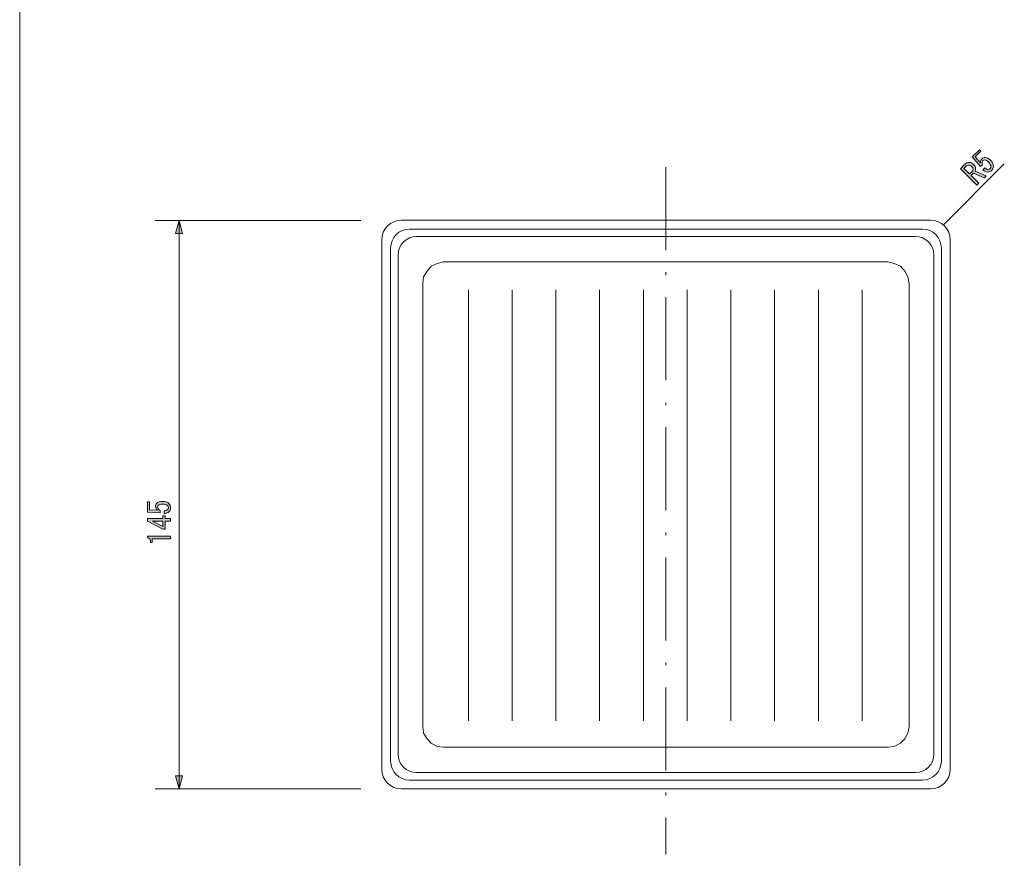
# Model space of a CAD drawing. Units: inches. Extents: x 15 to 405, y 10 to 287.
# Drawn here: x 15 to 141, y 64 to 171 of the extents above; entities that cross this region are included whole.
import ezdxf

# ---------------------------------------------------------------- set-up
doc = ezdxf.new("R2010")
doc.units = ezdxf.units.IN
doc.header["$MEASUREMENT"] = 0
doc.linetypes.add('AI-Linetype-2', pattern=[16.580556, 10.583333, -2.822222, 0.352778, -2.822222])
doc.layers.add('_U+30EC_U+30A4_U+30E4_U+30FC 1', color=7, linetype='Continuous')

# ---------------------------------------------------------------- blocks, each defined once
blk = doc.blocks.new('block 44')
at = {"layer": '_U+30EC_U+30A4_U+30E4_U+30FC 1'}
h = blk.add_hatch(color=7, dxfattribs=at)
h.dxf.hatch_style = 2
edge = h.paths.add_edge_path()
edge.add_spline(control_points=[(33.88, 108.81), (33.95, 108.87), (33.98, 108.96), (33.98, 109.07), (33.98, 109.16), (33.94, 109.25), (33.85, 109.33), (33.73, 109.45), (33.53, 109.51), (33.25, 109.51), (32.98, 109.51), (32.8, 109.46), (32.7, 109.36), (32.64, 109.3), (32.61, 109.23), (32.61, 109.15), (32.61, 108.97), (32.71, 108.82), (32.93, 108.71), (32.93, 108.71), (32.93, 108.4), (32.93, 108.4), (32.93, 108.4), (31.3, 108.49), (31.3, 108.49), (31.3, 108.49), (31.3, 109.8), (31.3, 109.8), (31.3, 109.8), (31.59, 109.8), (31.59, 109.8), (31.59, 109.8), (31.59, 108.78), (31.59, 108.78), (31.59, 108.78), (32.58, 108.72), (32.58, 108.72), (32.42, 108.85), (32.35, 109.02), (32.35, 109.22), (32.35, 109.38), (32.4, 109.51), (32.51, 109.62), (32.68, 109.78), (32.92, 109.86), (33.25, 109.86), (33.59, 109.86), (33.86, 109.77), (34.05, 109.57), (34.19, 109.43), (34.26, 109.26), (34.26, 109.06), (34.26, 108.84), (34.2, 108.68), (34.08, 108.55), (33.93, 108.4), (33.71, 108.32), (33.43, 108.31), (33.43, 108.31), (33.43, 108.66), (33.43, 108.66), (33.63, 108.66), (33.78, 108.71), (33.88, 108.81)], knot_values=[0, 0, 0, 0, 1, 1, 1, 2, 2, 2, 3, 3, 3, 4, 4, 4, 5, 5, 5, 6, 6, 6, 7, 7, 7, 8, 8, 8, 9, 9, 9, 10, 10, 10, 11, 11, 11, 12, 12, 12, 13, 13, 13, 14, 14, 14, 15, 15, 15, 16, 16, 16, 17, 17, 17, 18, 18, 18, 19, 19, 19, 20, 20, 20, 21, 21, 21, 21], degree=3, periodic=1)
h = blk.add_hatch(color=7, dxfattribs=at)
h.dxf.hatch_style = 2
h.paths.add_polyline_path([(34.26, 107.34), (33.91, 107.34), (33.56, 107.34), (33.56, 106.32), (33.28, 106.32), (31.3, 107.34), (31.3, 107.69), (33.28, 107.69), (33.28, 108.01), (33.56, 108.01), (33.56, 107.69), (34.26, 107.69)])
h.paths.add_polyline_path([(33.28, 107.34), (31.94, 107.34), (33.28, 106.65)])
h = blk.add_hatch(color=7, dxfattribs=at)
h.dxf.hatch_style = 2
edge = h.paths.add_edge_path()
edge.add_spline(control_points=[(34.26, 105.09), (34.26, 105.09), (33.08, 105.09), (33.08, 105.09), (33.08, 105.09), (31.91, 105.09), (31.91, 105.09), (31.91, 105.09), (31.91, 104.63), (31.91, 104.63), (31.91, 104.63), (31.72, 104.63), (31.72, 104.63), (31.72, 104.98), (31.58, 105.19), (31.3, 105.25), (31.3, 105.25), (31.3, 105.44), (31.3, 105.44), (31.3, 105.44), (34.26, 105.44), (34.26, 105.44), (34.26, 105.44), (34.26, 105.09), (34.26, 105.09)], knot_values=[0, 0, 0, 0, 1, 1, 1, 2, 2, 2, 3, 3, 3, 4, 4, 4, 5, 5, 5, 6, 6, 6, 7, 7, 7, 8, 8, 8, 8], degree=3, periodic=1)
at = {"layer": '_U+30EC_U+30A4_U+30E4_U+30FC 1', "lineweight": 0}
for points in [[(34.26, 107.34), (33.91, 107.34), (33.56, 107.34), (33.56, 106.32), (33.28, 106.32), (31.3, 107.34), (31.3, 107.69), (33.28, 107.69), (33.28, 108.01), (33.56, 108.01), (33.56, 107.69), (34.26, 107.69), (34.26, 107.34)], [(33.28, 107.34), (31.94, 107.34), (33.28, 106.65), (33.28, 107.34)]]:
    blk.add_lwpolyline(points, dxfattribs=at)
for points, knots in [([(33.88, 108.81), (33.95, 108.87), (33.98, 108.96), (33.98, 109.07), (33.98, 109.16), (33.94, 109.25), (33.85, 109.33), (33.73, 109.45), (33.53, 109.51), (33.25, 109.51), (32.98, 109.51), (32.8, 109.46), (32.7, 109.36), (32.64, 109.3), (32.61, 109.23), (32.61, 109.15), (32.61, 108.97), (32.71, 108.82), (32.93, 108.71), (32.93, 108.71), (32.93, 108.4), (32.93, 108.4), (32.93, 108.4), (31.3, 108.49), (31.3, 108.49), (31.3, 108.49), (31.3, 109.8), (31.3, 109.8), (31.3, 109.8), (31.59, 109.8), (31.59, 109.8), (31.59, 109.8), (31.59, 108.78), (31.59, 108.78), (31.59, 108.78), (32.58, 108.72), (32.58, 108.72), (32.42, 108.85), (32.35, 109.02), (32.35, 109.22), (32.35, 109.38), (32.4, 109.51), (32.51, 109.62), (32.68, 109.78), (32.92, 109.86), (33.25, 109.86), (33.59, 109.86), (33.86, 109.77), (34.05, 109.57), (34.19, 109.43), (34.26, 109.26), (34.26, 109.06), (34.26, 108.84), (34.2, 108.68), (34.08, 108.55), (33.93, 108.4), (33.71, 108.32), (33.43, 108.31), (33.43, 108.31), (33.43, 108.66), (33.43, 108.66), (33.63, 108.66), (33.78, 108.71), (33.88, 108.81)], [0, 0, 0, 0, 1, 1, 1, 2, 2, 2, 3, 3, 3, 4, 4, 4, 5, 5, 5, 6, 6, 6, 7, 7, 7, 8, 8, 8, 9, 9, 9, 10, 10, 10, 11, 11, 11, 12, 12, 12, 13, 13, 13, 14, 14, 14, 15, 15, 15, 16, 16, 16, 17, 17, 17, 18, 18, 18, 19, 19, 19, 20, 20, 20, 21, 21, 21, 21]), ([(34.26, 105.09), (34.26, 105.09), (33.08, 105.09), (33.08, 105.09), (33.08, 105.09), (31.91, 105.09), (31.91, 105.09), (31.91, 105.09), (31.91, 104.63), (31.91, 104.63), (31.91, 104.63), (31.72, 104.63), (31.72, 104.63), (31.72, 104.98), (31.58, 105.19), (31.3, 105.25), (31.3, 105.25), (31.3, 105.44), (31.3, 105.44), (31.3, 105.44), (34.26, 105.44), (34.26, 105.44), (34.26, 105.44), (34.26, 105.09), (34.26, 105.09)], [0, 0, 0, 0, 1, 1, 1, 2, 2, 2, 3, 3, 3, 4, 4, 4, 5, 5, 5, 6, 6, 6, 7, 7, 7, 8, 8, 8, 8])]:
    blk.add_open_spline(points, degree=3, knots=knots, dxfattribs=at)
blk = doc.blocks.new('block 45')
at = {"layer": '_U+30EC_U+30A4_U+30E4_U+30FC 1'}
h = blk.add_hatch(color=7, dxfattribs=at)
h.dxf.hatch_style = 2
edge = h.paths.add_edge_path()
edge.add_spline(control_points=[(138.55, 152.16), (138.64, 152.16), (138.72, 152.2), (138.8, 152.27), (138.86, 152.34), (138.89, 152.43), (138.89, 152.54), (138.89, 152.72), (138.79, 152.9), (138.59, 153.1), (138.41, 153.29), (138.24, 153.38), (138.1, 153.38), (138.01, 153.38), (137.94, 153.35), (137.88, 153.3), (137.75, 153.17), (137.72, 152.99), (137.8, 152.76), (137.8, 152.76), (137.58, 152.54), (137.58, 152.54), (137.58, 152.54), (136.49, 153.76), (136.49, 153.76), (136.49, 153.76), (137.42, 154.68), (137.42, 154.68), (137.42, 154.68), (137.62, 154.48), (137.62, 154.48), (137.62, 154.48), (136.9, 153.76), (136.9, 153.76), (136.9, 153.76), (137.56, 153.02), (137.56, 153.02), (137.54, 153.22), (137.61, 153.39), (137.75, 153.53), (137.86, 153.64), (137.99, 153.69), (138.15, 153.69), (138.38, 153.69), (138.61, 153.58), (138.84, 153.35), (139.08, 153.11), (139.21, 152.85), (139.21, 152.58), (139.21, 152.37), (139.13, 152.2), (138.99, 152.06), (138.84, 151.91), (138.68, 151.83), (138.51, 151.83), (138.29, 151.83), (138.08, 151.93), (137.87, 152.12), (137.87, 152.12), (138.12, 152.37), (138.12, 152.37), (138.26, 152.23), (138.41, 152.16), (138.55, 152.16)], knot_values=[0, 0, 0, 0, 1, 1, 1, 2, 2, 2, 3, 3, 3, 4, 4, 4, 5, 5, 5, 6, 6, 6, 7, 7, 7, 8, 8, 8, 9, 9, 9, 10, 10, 10, 11, 11, 11, 12, 12, 12, 13, 13, 13, 14, 14, 14, 15, 15, 15, 16, 16, 16, 17, 17, 17, 18, 18, 18, 19, 19, 19, 20, 20, 20, 21, 21, 21, 21], degree=3, periodic=1)
h = blk.add_hatch(color=7, dxfattribs=at)
h.dxf.hatch_style = 2
edge = h.paths.add_edge_path()
edge.add_spline(control_points=[(136.15, 153.07), (136.34, 153.07), (136.52, 152.98), (136.69, 152.81), (136.85, 152.65), (136.93, 152.48), (136.94, 152.28), (136.94, 152.15), (136.92, 152.04), (136.88, 151.95), (136.88, 151.95), (138.27, 151.34), (138.27, 151.34), (138.27, 151.34), (138.01, 151.08), (138.01, 151.08), (138.01, 151.08), (136.68, 151.68), (136.68, 151.68), (136.68, 151.68), (136.38, 151.38), (136.38, 151.38), (136.38, 151.38), (137.34, 150.41), (137.34, 150.41), (137.34, 150.41), (137.1, 150.17), (137.1, 150.17), (137.1, 150.17), (135, 152.26), (135, 152.26), (135, 152.26), (135.54, 152.8), (135.54, 152.8), (135.72, 152.98), (135.92, 153.07), (136.15, 153.07)], knot_values=[0, 0, 0, 0, 1, 1, 1, 2, 2, 2, 3, 3, 3, 4, 4, 4, 5, 5, 5, 6, 6, 6, 7, 7, 7, 8, 8, 8, 9, 9, 9, 10, 10, 10, 11, 11, 11, 12, 12, 12, 12], degree=3, periodic=1)
edge = h.paths.add_edge_path()
edge.add_spline(control_points=[(136.61, 152.22), (136.61, 152.34), (136.56, 152.45), (136.44, 152.56), (136.33, 152.67), (136.21, 152.73), (136.09, 152.73), (135.94, 152.73), (135.81, 152.67), (135.69, 152.54), (135.69, 152.54), (135.45, 152.31), (135.45, 152.31), (135.45, 152.31), (136.17, 151.59), (136.17, 151.59), (136.17, 151.59), (136.48, 151.9), (136.48, 151.9), (136.57, 151.98), (136.61, 152.09), (136.61, 152.22)], knot_values=[0, 0, 0, 0, 1, 1, 1, 2, 2, 2, 3, 3, 3, 4, 4, 4, 5, 5, 5, 6, 6, 6, 7, 7, 7, 7], degree=3, periodic=1)
at = {"layer": '_U+30EC_U+30A4_U+30E4_U+30FC 1', "lineweight": 0}
for points, knots in [([(138.55, 152.16), (138.64, 152.16), (138.72, 152.2), (138.8, 152.27), (138.86, 152.34), (138.89, 152.43), (138.89, 152.54), (138.89, 152.72), (138.79, 152.9), (138.59, 153.1), (138.41, 153.29), (138.24, 153.38), (138.1, 153.38), (138.01, 153.38), (137.94, 153.35), (137.88, 153.3), (137.75, 153.17), (137.72, 152.99), (137.8, 152.76), (137.8, 152.76), (137.58, 152.54), (137.58, 152.54), (137.58, 152.54), (136.49, 153.76), (136.49, 153.76), (136.49, 153.76), (137.42, 154.68), (137.42, 154.68), (137.42, 154.68), (137.62, 154.48), (137.62, 154.48), (137.62, 154.48), (136.9, 153.76), (136.9, 153.76), (136.9, 153.76), (137.56, 153.02), (137.56, 153.02), (137.54, 153.22), (137.61, 153.39), (137.75, 153.53), (137.86, 153.64), (137.99, 153.69), (138.15, 153.69), (138.38, 153.69), (138.61, 153.58), (138.84, 153.35), (139.08, 153.11), (139.21, 152.85), (139.21, 152.58), (139.21, 152.37), (139.13, 152.2), (138.99, 152.06), (138.84, 151.91), (138.68, 151.83), (138.51, 151.83), (138.29, 151.83), (138.08, 151.93), (137.87, 152.12), (137.87, 152.12), (138.12, 152.37), (138.12, 152.37), (138.26, 152.23), (138.41, 152.16), (138.55, 152.16)], [0, 0, 0, 0, 1, 1, 1, 2, 2, 2, 3, 3, 3, 4, 4, 4, 5, 5, 5, 6, 6, 6, 7, 7, 7, 8, 8, 8, 9, 9, 9, 10, 10, 10, 11, 11, 11, 12, 12, 12, 13, 13, 13, 14, 14, 14, 15, 15, 15, 16, 16, 16, 17, 17, 17, 18, 18, 18, 19, 19, 19, 20, 20, 20, 21, 21, 21, 21]), ([(136.15, 153.07), (136.34, 153.07), (136.52, 152.98), (136.69, 152.81), (136.85, 152.65), (136.93, 152.48), (136.94, 152.28), (136.94, 152.15), (136.92, 152.04), (136.88, 151.95), (136.88, 151.95), (138.27, 151.34), (138.27, 151.34), (138.27, 151.34), (138.01, 151.08), (138.01, 151.08), (138.01, 151.08), (136.68, 151.68), (136.68, 151.68), (136.68, 151.68), (136.38, 151.38), (136.38, 151.38), (136.38, 151.38), (137.34, 150.41), (137.34, 150.41), (137.34, 150.41), (137.1, 150.17), (137.1, 150.17), (137.1, 150.17), (135, 152.26), (135, 152.26), (135, 152.26), (135.54, 152.8), (135.54, 152.8), (135.72, 152.98), (135.92, 153.07), (136.15, 153.07)], [0, 0, 0, 0, 1, 1, 1, 2, 2, 2, 3, 3, 3, 4, 4, 4, 5, 5, 5, 6, 6, 6, 7, 7, 7, 8, 8, 8, 9, 9, 9, 10, 10, 10, 11, 11, 11, 12, 12, 12, 12]), ([(136.61, 152.22), (136.61, 152.34), (136.56, 152.45), (136.44, 152.56), (136.33, 152.67), (136.21, 152.73), (136.09, 152.73), (135.94, 152.73), (135.81, 152.67), (135.69, 152.54), (135.69, 152.54), (135.45, 152.31), (135.45, 152.31), (135.45, 152.31), (136.17, 151.59), (136.17, 151.59), (136.17, 151.59), (136.48, 151.9), (136.48, 151.9), (136.57, 151.98), (136.61, 152.09), (136.61, 152.22)], [0, 0, 0, 0, 1, 1, 1, 2, 2, 2, 3, 3, 3, 4, 4, 4, 5, 5, 5, 6, 6, 6, 7, 7, 7, 7])]:
    blk.add_open_spline(points, degree=3, knots=knots, dxfattribs=at)
blk = doc.blocks.new('block 54')
at = {"layer": '_U+30EC_U+30A4_U+30E4_U+30FC 1', "lineweight": 0}
for points in [[(72.26, 136.83), (72.26, 81.89)], [(77.84, 136.83), (77.84, 81.89)], [(83.41, 136.83), (83.41, 81.89)], [(88.99, 136.83), (88.99, 81.89)], [(94.57, 136.83), (94.57, 81.89)], [(100.15, 136.83), (100.15, 81.89)], [(105.73, 136.83), (105.73, 81.89)], [(111.31, 136.83), (111.31, 81.89)], [(116.89, 136.83), (116.89, 81.89)], [(122.47, 136.83), (122.47, 81.89)]]:
    blk.add_lwpolyline(points, dxfattribs=at)

msp = doc.modelspace()

# ---------------------------------------------------------------- hatches: boundary and pattern name
at = {"layer": '_U+30EC_U+30A4_U+30E4_U+30FC 1'}
h = msp.add_hatch(color=7, dxfattribs=at)
h.dxf.hatch_style = 2
h.paths.add_polyline_path([(35.8, 143.99), (35.34, 145.65), (34.88, 143.99)])
h = msp.add_hatch(color=7, dxfattribs=at)
h.dxf.hatch_style = 2
h.paths.add_polyline_path([(34.88, 74.86), (35.34, 73.2), (35.8, 74.86)])

# ---------------------------------------------------------------- linework, layer by layer
at = {"layer": '_U+30EC_U+30A4_U+30E4_U+30FC 1', "color": 7, "lineweight": 13}
msp.add_lwpolyline([(15.02, 10.19), (15.02, 287.05)], dxfattribs=at)
at = {"layer": '_U+30EC_U+30A4_U+30E4_U+30FC 1', "color": 7, "linetype": 'AI-Linetype-2', "lineweight": 5}
msp.add_lwpolyline([(97.45, 152.46), (97.45, 64.84)], dxfattribs=at)
at = {"layer": '_U+30EC_U+30A4_U+30E4_U+30FC 1', "color": 7, "lineweight": 5}
for points in [[(132.83, 145.11), (140.6, 152.88)], [(58.54, 145.65), (32.29, 145.65)], [(35.34, 145.65), (35.34, 73.2)], [(125.74, 78.51), (126.56, 78.6), (127.38, 79.05), (127.93, 79.6), (128.29, 80.33), (128.48, 81.15), (128.48, 137.65), (128.29, 138.47), (127.93, 139.2), (127.38, 139.84), (126.56, 140.2), (125.74, 140.39), (69.07, 140.39), (68.25, 140.2), (67.52, 139.84), (66.97, 139.2), (66.51, 138.47), (66.42, 137.65), (66.42, 81.15), (66.51, 80.33), (66.97, 79.6), (67.52, 79.05), (68.25, 78.6), (69.07, 78.51), (125.74, 78.51)], [(58.54, 73.2), (32.29, 73.2)]]:
    msp.add_lwpolyline(points, dxfattribs=at)
at = {"layer": '_U+30EC_U+30A4_U+30E4_U+30FC 1', "lineweight": 0}
for points in [[(35.8, 143.99), (35.34, 145.65), (34.88, 143.99), (35.8, 143.99)], [(34.88, 74.86), (35.34, 73.2), (35.8, 74.86), (34.88, 74.86)]]:
    msp.add_lwpolyline(points, dxfattribs=at)
at = {"layer": '_U+30EC_U+30A4_U+30E4_U+30FC 1', "color": 7, "lineweight": 5}
msp.add_open_spline([(133.7, 75.7), (133.7, 74.32), (132.58, 73.2), (131.2, 73.2), (131.2, 73.2), (63.7, 73.2), (63.7, 73.2), (62.32, 73.2), (61.2, 74.32), (61.2, 75.7), (61.2, 75.7), (61.2, 143.2), (61.2, 143.2), (61.2, 144.58), (62.32, 145.7), (63.7, 145.7), (63.7, 145.7), (131.2, 145.7), (131.2, 145.7), (132.58, 145.7), (133.7, 144.58), (133.7, 143.2), (133.7, 143.2), (133.7, 75.7), (133.7, 75.7)], degree=3, knots=[0, 0, 0, 0, 1, 1, 1, 2, 2, 2, 3, 3, 3, 4, 4, 4, 5, 5, 5, 6, 6, 6, 7, 7, 7, 8, 8, 8, 8], dxfattribs=at)
at = {"layer": '_U+30EC_U+30A4_U+30E4_U+30FC 1', "lineweight": 0}
for points in [[(132.57, 76.75), (132.57, 75.41), (131.48, 74.33), (130.15, 74.33), (130.15, 74.33), (64.75, 74.33), (64.75, 74.33), (63.41, 74.33), (62.33, 75.41), (62.33, 76.75), (62.33, 76.75), (62.33, 142.14), (62.33, 142.14), (62.33, 143.48), (63.41, 144.57), (64.75, 144.57), (64.75, 144.57), (130.15, 144.57), (130.15, 144.57), (131.48, 144.57), (132.57, 143.48), (132.57, 142.14), (132.57, 142.14), (132.57, 76.75), (132.57, 76.75)], [(131.62, 77.63), (131.62, 76.33), (130.56, 75.28), (129.26, 75.28), (129.26, 75.28), (65.64, 75.28), (65.64, 75.28), (64.34, 75.28), (63.28, 76.33), (63.28, 77.63), (63.28, 77.63), (63.28, 141.26), (63.28, 141.26), (63.28, 142.56), (64.34, 143.62), (65.64, 143.62), (65.64, 143.62), (129.26, 143.62), (129.26, 143.62), (130.56, 143.62), (131.62, 142.56), (131.62, 141.26), (131.62, 141.26), (131.62, 77.63), (131.62, 77.63)]]:
    msp.add_open_spline(points, degree=3, knots=[0, 0, 0, 0, 1, 1, 1, 2, 2, 2, 3, 3, 3, 4, 4, 4, 5, 5, 5, 6, 6, 6, 7, 7, 7, 8, 8, 8, 8], dxfattribs=at)

# ---------------------------------------------------------------- block references
at = {"layer": '_U+30EC_U+30A4_U+30E4_U+30FC 1'}
for name in ['block 45', 'block 54', 'block 44']:
    msp.add_blockref(name, (0, 0), dxfattribs=at)

doc.saveas('drawing.dxf')
